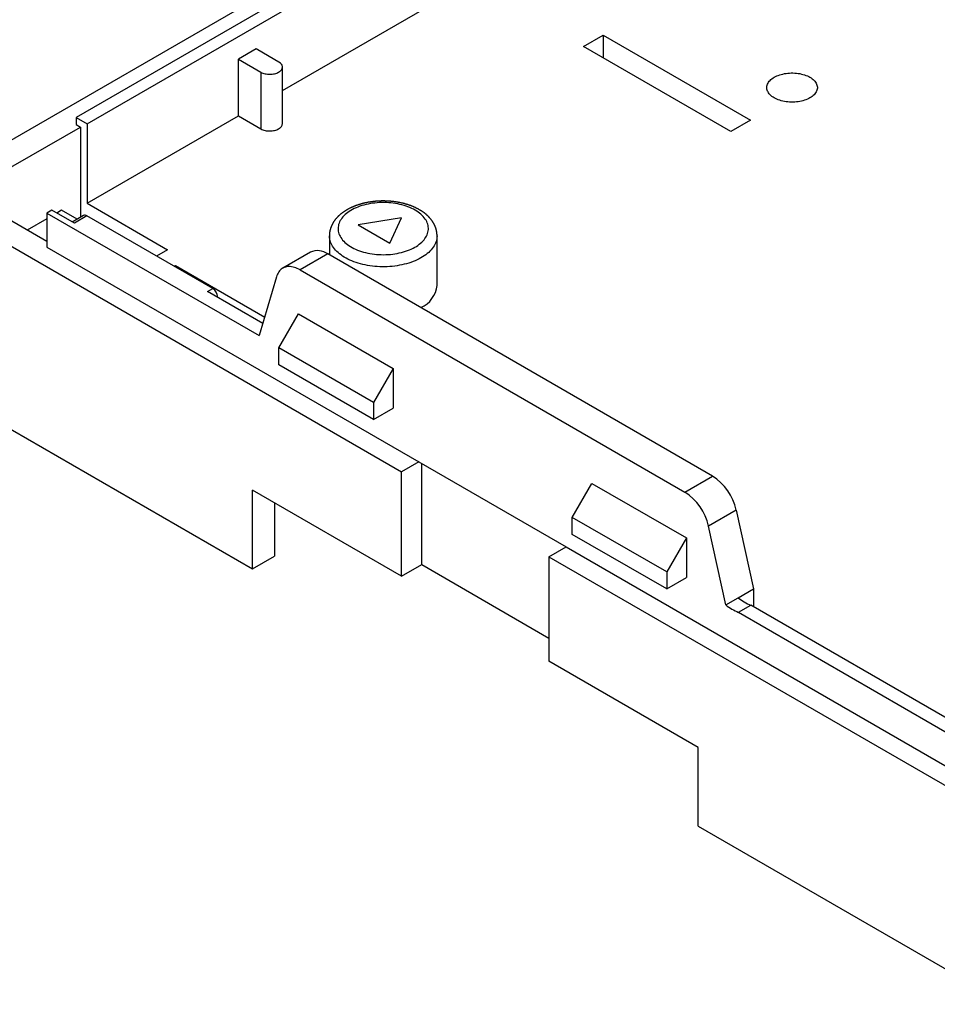
# Model space of a CAD drawing. Units: millimetres. Extents: x 0 to 841, y 0 to 594.
# Drawn here: x 281 to 334, y 112 to 169 of the extents above; entities that cross this region are included whole.
import ezdxf

# ---------------------------------------------------------------- set-up
doc = ezdxf.new("R2010")
doc.units = ezdxf.units.MM
doc.layers.add('SLD-0', color=179, linetype='Continuous')

msp = doc.modelspace()

# ---------------------------------------------------------------- linework, layer by layer
at = {"layer": 'SLD-0'}
for p, q in [((348.159, 200.932), (276.741, 159.704)), ((348.972, 200.545), (284.363, 163.247)), ((285, 162.88), (349.608, 200.177)), ((296.25, 164.802), (333.628, 186.379)), ((313.599, 167.33), (314.73, 167.984)), ((314.73, 167.984), (323.215, 163.085)), ((314.73, 167.984), (314.73, 166.677)), ((322.084, 162.432), (313.599, 167.33)), ((294.737, 167.194), (293.711, 166.602)), ((296.143, 166.382), (294.737, 167.194)), ((293.711, 163.336), (293.711, 166.602)), ((293.711, 166.602), (295.012, 165.851)), ((296.177, 166.347), (296.143, 166.382)), ((296.204, 166.309), (296.177, 166.347)), ((296.225, 166.271), (296.204, 166.309)), ((296.24, 166.231), (296.225, 166.271)), ((296.248, 166.191), (296.24, 166.231)), ((296.25, 166.15), (296.248, 166.191)), ((296.25, 162.896), (296.25, 166.162)), ((295.012, 165.851), (295.066, 165.825)), ((295.012, 165.851), (295.012, 162.585)), ((295.066, 165.825), (295.123, 165.802)), ((295.123, 165.802), (295.185, 165.782)), ((295.185, 165.782), (295.249, 165.766)), ((295.249, 165.766), (295.316, 165.753)), ((295.316, 165.753), (295.384, 165.744)), ((295.384, 165.744), (295.454, 165.739)), ((295.454, 165.739), (295.524, 165.737)), ((295.524, 165.737), (295.594, 165.74)), ((295.594, 165.74), (295.664, 165.746)), ((295.664, 165.746), (295.732, 165.756)), ((295.732, 165.756), (295.798, 165.77)), ((295.798, 165.77), (295.861, 165.787)), ((295.861, 165.787), (295.922, 165.808)), ((295.922, 165.808), (295.978, 165.832)), ((295.978, 165.832), (296.031, 165.859)), ((296.031, 165.859), (296.078, 165.889)), ((296.078, 165.889), (296.121, 165.922)), ((296.121, 165.922), (296.158, 165.956)), ((296.158, 165.956), (296.189, 165.993)), ((296.189, 165.993), (296.214, 166.03)), ((296.214, 166.03), (296.232, 166.07)), ((296.232, 166.07), (296.244, 166.11)), ((296.244, 166.11), (296.25, 166.15)), ((324.577, 165.565), (324.649, 165.604)), ((324.649, 165.604), (324.726, 165.64)), ((324.726, 165.64), (324.807, 165.673)), ((324.807, 165.673), (324.892, 165.703)), ((324.892, 165.703), (324.981, 165.73)), ((324.981, 165.73), (325.072, 165.752)), ((325.072, 165.752), (325.165, 165.772)), ((325.165, 165.772), (325.261, 165.787)), ((325.261, 165.787), (325.358, 165.799)), ((325.358, 165.799), (325.457, 165.807)), ((325.457, 165.807), (325.556, 165.81)), ((325.556, 165.81), (325.655, 165.81)), ((325.655, 165.81), (325.754, 165.807)), ((325.754, 165.807), (325.853, 165.799)), ((325.853, 165.799), (325.95, 165.787)), ((325.95, 165.787), (326.046, 165.772)), ((326.046, 165.772), (326.139, 165.752)), ((326.139, 165.752), (326.23, 165.73)), ((326.23, 165.73), (326.319, 165.703)), ((326.319, 165.703), (326.403, 165.673)), ((326.403, 165.673), (326.485, 165.64)), ((326.485, 165.64), (326.562, 165.604)), ((326.562, 165.604), (326.634, 165.565)), ((324.151, 165), (324.158, 165.057)), ((324.158, 165.057), (324.172, 165.114)), ((324.172, 165.114), (324.192, 165.17)), ((324.192, 165.17), (324.219, 165.225)), ((324.219, 165.225), (324.252, 165.279)), ((324.252, 165.279), (324.291, 165.332)), ((324.291, 165.332), (324.337, 165.383)), ((324.337, 165.383), (324.389, 165.432)), ((324.389, 165.432), (324.446, 165.479)), ((324.446, 165.479), (324.509, 165.523)), ((324.509, 165.523), (324.577, 165.565)), ((326.634, 165.565), (326.702, 165.523)), ((326.702, 165.523), (326.765, 165.479)), ((326.765, 165.479), (326.822, 165.432)), ((326.822, 165.432), (326.874, 165.383)), ((326.874, 165.383), (326.919, 165.332)), ((326.919, 165.332), (326.959, 165.279)), ((326.959, 165.279), (326.992, 165.225)), ((326.992, 165.225), (327.019, 165.17)), ((327.019, 165.17), (327.039, 165.114)), ((327.039, 165.114), (327.053, 165.057)), ((327.053, 165.057), (327.06, 165)), ((324.151, 164.942), (324.151, 165)), ((324.158, 164.885), (324.151, 164.942)), ((324.172, 164.828), (324.158, 164.885)), ((324.192, 164.772), (324.172, 164.828)), ((324.219, 164.717), (324.192, 164.772)), ((324.252, 164.663), (324.219, 164.717)), ((324.291, 164.61), (324.252, 164.663)), ((324.337, 164.559), (324.291, 164.61)), ((324.389, 164.51), (324.337, 164.559)), ((324.446, 164.463), (324.389, 164.51)), ((324.509, 164.419), (324.446, 164.463)), ((326.765, 164.463), (326.702, 164.419)), ((326.822, 164.51), (326.765, 164.463)), ((326.874, 164.559), (326.822, 164.51)), ((326.919, 164.61), (326.874, 164.559)), ((326.959, 164.663), (326.919, 164.61)), ((326.992, 164.717), (326.959, 164.663)), ((327.019, 164.772), (326.992, 164.717)), ((327.039, 164.828), (327.019, 164.772)), ((327.053, 164.885), (327.039, 164.828)), ((327.06, 164.942), (327.053, 164.885)), ((327.06, 165), (327.06, 164.942)), ((324.577, 164.377), (324.509, 164.419)), ((324.649, 164.338), (324.577, 164.377)), ((324.726, 164.302), (324.649, 164.338)), ((324.807, 164.269), (324.726, 164.302)), ((324.892, 164.239), (324.807, 164.269)), ((324.981, 164.212), (324.892, 164.239)), ((325.072, 164.19), (324.981, 164.212)), ((325.165, 164.17), (325.072, 164.19)), ((325.261, 164.155), (325.165, 164.17)), ((325.358, 164.143), (325.261, 164.155)), ((325.457, 164.135), (325.358, 164.143)), ((325.556, 164.132), (325.457, 164.135)), ((325.655, 164.132), (325.556, 164.132)), ((325.754, 164.135), (325.655, 164.132)), ((325.853, 164.143), (325.754, 164.135)), ((325.95, 164.155), (325.853, 164.143)), ((326.046, 164.17), (325.95, 164.155)), ((326.139, 164.19), (326.046, 164.17)), ((326.23, 164.212), (326.139, 164.19)), ((326.319, 164.239), (326.23, 164.212)), ((326.403, 164.269), (326.319, 164.239)), ((326.485, 164.302), (326.403, 164.269)), ((326.562, 164.338), (326.485, 164.302)), ((326.634, 164.377), (326.562, 164.338)), ((326.702, 164.419), (326.634, 164.377)), ((285, 158.307), (293.711, 163.336)), ((293.711, 163.336), (295.012, 162.585)), ((284.363, 163.247), (284.363, 162.839)), ((284.363, 163.247), (285, 162.88)), ((284.363, 162.839), (284.611, 162.696)), ((285, 162.88), (285, 158.307)), ((296.189, 162.726), (296.214, 162.764)), ((296.214, 162.764), (296.232, 162.803)), ((296.232, 162.803), (296.244, 162.843)), ((296.244, 162.843), (296.25, 162.884)), ((296.25, 162.884), (296.25, 162.896)), ((323.215, 163.085), (322.084, 162.432)), ((277.943, 158.847), (284.611, 162.696)), ((284.611, 162.696), (284.611, 157.492)), ((295.012, 162.585), (295.066, 162.559)), ((295.066, 162.559), (295.123, 162.536)), ((295.123, 162.536), (295.185, 162.516)), ((295.185, 162.516), (295.249, 162.5)), ((295.249, 162.5), (295.316, 162.487)), ((295.316, 162.487), (295.384, 162.478)), ((295.384, 162.478), (295.454, 162.472)), ((295.454, 162.472), (295.524, 162.471)), ((295.524, 162.471), (295.594, 162.473)), ((295.594, 162.473), (295.664, 162.48)), ((295.664, 162.48), (295.732, 162.49)), ((295.732, 162.49), (295.798, 162.504)), ((295.798, 162.504), (295.861, 162.521)), ((295.861, 162.521), (295.922, 162.542)), ((295.922, 162.542), (295.978, 162.566)), ((295.978, 162.566), (296.031, 162.593)), ((296.031, 162.593), (296.078, 162.623)), ((296.078, 162.623), (296.121, 162.655)), ((296.121, 162.655), (296.158, 162.69)), ((296.158, 162.69), (296.189, 162.726)), ((282.681, 156.112), (277.943, 158.847)), ((285, 158.307), (289.631, 155.633)), ((300.628, 158.222), (300.604, 158.214)), ((300.653, 158.23), (300.628, 158.222)), ((300.677, 158.238), (300.653, 158.23)), ((300.702, 158.245), (300.677, 158.238)), ((300.726, 158.253), (300.702, 158.245)), ((300.751, 158.26), (300.726, 158.253)), ((300.776, 158.267), (300.751, 158.26)), ((300.801, 158.274), (300.776, 158.267)), ((300.826, 158.281), (300.801, 158.274)), ((300.851, 158.288), (300.826, 158.281)), ((300.876, 158.294), (300.851, 158.288)), ((300.902, 158.301), (300.876, 158.294)), ((300.927, 158.307), (300.902, 158.301)), ((300.952, 158.313), (300.927, 158.307)), ((301.068, 158.235), (300.946, 158.204)), ((300.978, 158.319), (300.952, 158.313)), ((301.004, 158.325), (300.978, 158.319)), ((301.029, 158.33), (301.004, 158.325)), ((301.055, 158.336), (301.029, 158.33)), ((301.081, 158.341), (301.055, 158.336)), ((301.192, 158.262), (301.068, 158.235)), ((301.107, 158.347), (301.081, 158.341)), ((301.133, 158.352), (301.107, 158.347)), ((301.159, 158.357), (301.133, 158.352)), ((301.186, 158.362), (301.159, 158.357)), ((301.212, 158.366), (301.186, 158.362)), ((301.318, 158.286), (301.192, 158.262)), ((301.238, 158.371), (301.212, 158.366)), ((301.264, 158.375), (301.238, 158.371)), ((301.291, 158.38), (301.264, 158.375)), ((301.317, 158.384), (301.291, 158.38)), ((301.344, 158.388), (301.317, 158.384)), ((301.447, 158.305), (301.318, 158.286)), ((301.371, 158.391), (301.344, 158.388)), ((301.397, 158.395), (301.371, 158.391)), ((301.424, 158.399), (301.397, 158.395)), ((301.451, 158.402), (301.424, 158.399)), ((301.577, 158.322), (301.447, 158.305)), ((301.478, 158.405), (301.451, 158.402)), ((301.504, 158.408), (301.478, 158.405)), ((301.531, 158.411), (301.504, 158.408)), ((301.558, 158.414), (301.531, 158.411)), ((301.585, 158.417), (301.558, 158.414)), ((301.708, 158.334), (301.577, 158.322)), ((301.612, 158.419), (301.585, 158.417)), ((301.639, 158.422), (301.612, 158.419)), ((301.666, 158.424), (301.639, 158.422)), ((301.694, 158.426), (301.666, 158.424)), ((301.721, 158.428), (301.694, 158.426)), ((301.84, 158.342), (301.708, 158.334)), ((301.748, 158.429), (301.721, 158.428)), ((301.775, 158.431), (301.748, 158.429)), ((301.802, 158.433), (301.775, 158.431)), ((301.83, 158.434), (301.802, 158.433)), ((301.857, 158.435), (301.83, 158.434)), ((301.972, 158.346), (301.84, 158.342)), ((301.884, 158.436), (301.857, 158.435)), ((301.911, 158.437), (301.884, 158.436)), ((301.939, 158.438), (301.911, 158.437)), ((301.966, 158.438), (301.939, 158.438)), ((301.993, 158.439), (301.966, 158.438)), ((302.105, 158.347), (301.972, 158.346)), ((302.021, 158.439), (301.993, 158.439)), ((302.048, 158.439), (302.021, 158.439)), ((302.075, 158.439), (302.048, 158.439)), ((302.103, 158.439), (302.075, 158.439)), ((302.13, 158.438), (302.103, 158.439)), ((302.238, 158.343), (302.105, 158.347)), ((302.157, 158.438), (302.13, 158.438)), ((302.184, 158.437), (302.157, 158.438)), ((302.212, 158.436), (302.184, 158.437)), ((302.239, 158.436), (302.212, 158.436)), ((302.37, 158.336), (302.238, 158.343)), ((302.266, 158.434), (302.239, 158.436)), ((302.294, 158.433), (302.266, 158.434)), ((302.321, 158.432), (302.294, 158.433)), ((302.348, 158.43), (302.321, 158.432)), ((302.375, 158.429), (302.348, 158.43)), ((302.501, 158.325), (302.37, 158.336)), ((302.402, 158.427), (302.375, 158.429)), ((302.429, 158.425), (302.402, 158.427)), ((302.457, 158.423), (302.429, 158.425)), ((302.484, 158.42), (302.457, 158.423)), ((302.511, 158.418), (302.484, 158.42)), ((302.632, 158.31), (302.501, 158.325)), ((302.538, 158.416), (302.511, 158.418)), ((302.565, 158.413), (302.538, 158.416)), ((302.592, 158.41), (302.565, 158.413)), ((302.618, 158.407), (302.592, 158.41)), ((302.645, 158.404), (302.618, 158.407)), ((302.76, 158.291), (302.632, 158.31)), ((302.672, 158.4), (302.645, 158.404)), ((302.699, 158.397), (302.672, 158.4)), ((302.725, 158.393), (302.699, 158.397)), ((302.752, 158.39), (302.725, 158.393)), ((302.779, 158.386), (302.752, 158.39)), ((302.887, 158.268), (302.76, 158.291)), ((302.805, 158.382), (302.779, 158.386)), ((302.832, 158.378), (302.805, 158.382)), ((302.858, 158.373), (302.832, 158.378)), ((302.885, 158.369), (302.858, 158.373)), ((302.911, 158.364), (302.885, 158.369)), ((303.012, 158.242), (302.887, 158.268)), ((302.937, 158.359), (302.911, 158.364)), ((302.963, 158.355), (302.937, 158.359)), ((302.989, 158.35), (302.963, 158.355)), ((303.015, 158.344), (302.989, 158.35)), ((303.134, 158.212), (303.012, 158.242)), ((303.041, 158.339), (303.015, 158.344)), ((303.067, 158.334), (303.041, 158.339)), ((303.093, 158.328), (303.067, 158.334)), ((303.119, 158.322), (303.093, 158.328)), ((303.144, 158.316), (303.119, 158.322)), ((303.17, 158.31), (303.144, 158.316)), ((303.195, 158.304), (303.17, 158.31)), ((303.221, 158.298), (303.195, 158.304)), ((303.246, 158.291), (303.221, 158.298)), ((303.271, 158.285), (303.246, 158.291)), ((303.296, 158.278), (303.271, 158.285)), ((303.321, 158.271), (303.296, 158.278)), ((303.346, 158.264), (303.321, 158.271)), ((303.371, 158.257), (303.346, 158.264)), ((303.396, 158.249), (303.371, 158.257)), ((303.42, 158.242), (303.396, 158.249)), ((303.445, 158.234), (303.42, 158.242)), ((303.469, 158.227), (303.445, 158.234)), ((303.493, 158.219), (303.469, 158.227)), ((276.741, 158.071), (303.116, 142.845)), ((282.963, 157.908), (282.681, 157.745)), ((282.681, 157.745), (282.681, 155.785)), ((282.681, 157.745), (294.913, 150.683)), ((284.264, 157.157), (282.963, 157.908)), ((283.522, 157.903), (283.247, 157.744)), ((284.422, 157.383), (283.522, 157.903)), ((299.582, 157.664), (299.565, 157.649)), ((299.599, 157.678), (299.582, 157.664)), ((299.617, 157.692), (299.599, 157.678)), ((299.634, 157.706), (299.617, 157.692)), ((299.652, 157.72), (299.634, 157.706)), ((299.669, 157.734), (299.652, 157.72)), ((299.687, 157.748), (299.669, 157.734)), ((299.705, 157.761), (299.687, 157.748)), ((299.724, 157.775), (299.705, 157.761)), ((299.742, 157.788), (299.724, 157.775)), ((299.761, 157.801), (299.742, 157.788)), ((299.779, 157.814), (299.761, 157.801)), ((299.798, 157.827), (299.779, 157.814)), ((299.864, 157.654), (299.795, 157.588)), ((299.817, 157.84), (299.798, 157.827)), ((299.837, 157.853), (299.817, 157.84)), ((299.856, 157.865), (299.837, 157.853)), ((299.876, 157.878), (299.856, 157.865)), ((299.938, 157.718), (299.864, 157.654)), ((299.896, 157.89), (299.876, 157.878)), ((299.915, 157.902), (299.896, 157.89)), ((299.936, 157.914), (299.915, 157.902)), ((299.956, 157.926), (299.936, 157.914)), ((300.018, 157.779), (299.938, 157.718)), ((299.976, 157.938), (299.956, 157.926)), ((299.997, 157.949), (299.976, 157.938)), ((300.017, 157.961), (299.997, 157.949)), ((300.038, 157.972), (300.017, 157.961)), ((300.103, 157.838), (300.018, 157.779)), ((300.059, 157.984), (300.038, 157.972)), ((300.08, 157.995), (300.059, 157.984)), ((300.102, 158.006), (300.08, 157.995)), ((300.123, 158.017), (300.102, 158.006)), ((300.193, 157.894), (300.103, 157.838)), ((300.145, 158.027), (300.123, 158.017)), ((300.166, 158.038), (300.145, 158.027)), ((300.188, 158.048), (300.166, 158.038)), ((300.21, 158.059), (300.188, 158.048)), ((300.289, 157.947), (300.193, 157.894)), ((300.232, 158.069), (300.21, 158.059)), ((300.255, 158.079), (300.232, 158.069)), ((300.277, 158.089), (300.255, 158.079)), ((300.3, 158.099), (300.277, 158.089)), ((300.388, 157.998), (300.289, 157.947)), ((300.322, 158.109), (300.3, 158.099)), ((300.345, 158.118), (300.322, 158.109)), ((300.368, 158.128), (300.345, 158.118)), ((300.391, 158.137), (300.368, 158.128)), ((300.492, 158.046), (300.388, 157.998)), ((300.414, 158.146), (300.391, 158.137)), ((300.438, 158.155), (300.414, 158.146)), ((300.461, 158.164), (300.438, 158.155)), ((300.485, 158.173), (300.461, 158.164)), ((300.508, 158.181), (300.485, 158.173)), ((300.6, 158.09), (300.492, 158.046)), ((300.532, 158.19), (300.508, 158.181)), ((300.556, 158.198), (300.532, 158.19)), ((300.58, 158.206), (300.556, 158.198)), ((300.604, 158.214), (300.58, 158.206)), ((300.712, 158.131), (300.6, 158.09)), ((300.828, 158.169), (300.712, 158.131)), ((300.946, 158.204), (300.828, 158.169)), ((303.253, 158.178), (303.134, 158.212)), ((303.37, 158.141), (303.253, 158.178)), ((303.482, 158.101), (303.37, 158.141)), ((303.592, 158.057), (303.482, 158.101)), ((303.518, 158.211), (303.493, 158.219)), ((303.542, 158.203), (303.518, 158.211)), ((303.566, 158.194), (303.542, 158.203)), ((303.589, 158.186), (303.566, 158.194)), ((303.613, 158.177), (303.589, 158.186)), ((303.697, 158.01), (303.592, 158.057)), ((303.637, 158.169), (303.613, 158.177)), ((303.66, 158.16), (303.637, 158.169)), ((303.684, 158.151), (303.66, 158.16)), ((303.707, 158.142), (303.684, 158.151)), ((303.797, 157.96), (303.697, 158.01)), ((303.73, 158.133), (303.707, 158.142)), ((303.753, 158.123), (303.73, 158.133)), ((303.776, 158.114), (303.753, 158.123)), ((303.799, 158.104), (303.776, 158.114)), ((303.894, 157.908), (303.797, 157.96)), ((303.821, 158.094), (303.799, 158.104)), ((303.844, 158.085), (303.821, 158.094)), ((303.866, 158.074), (303.844, 158.085)), ((303.888, 158.064), (303.866, 158.074)), ((303.91, 158.054), (303.888, 158.064)), ((303.985, 157.852), (303.894, 157.908)), ((303.932, 158.044), (303.91, 158.054)), ((303.954, 158.033), (303.932, 158.044)), ((303.976, 158.022), (303.954, 158.033)), ((303.997, 158.012), (303.976, 158.022)), ((304.072, 157.794), (303.985, 157.852)), ((304.019, 158.001), (303.997, 158.012)), ((304.04, 157.99), (304.019, 158.001)), ((304.061, 157.978), (304.04, 157.99)), ((304.082, 157.967), (304.061, 157.978)), ((304.153, 157.733), (304.072, 157.794)), ((304.103, 157.956), (304.082, 157.967)), ((304.144, 157.932), (304.103, 157.956)), ((304.172, 157.916), (304.144, 157.932)), ((304.229, 157.67), (304.153, 157.733)), ((304.186, 157.907), (304.172, 157.916)), ((304.199, 157.899), (304.186, 157.907)), ((304.213, 157.891), (304.199, 157.899)), ((304.227, 157.882), (304.213, 157.891)), ((304.241, 157.874), (304.227, 157.882)), ((304.299, 157.605), (304.229, 157.67)), ((304.254, 157.865), (304.241, 157.874)), ((304.268, 157.857), (304.254, 157.865)), ((304.281, 157.848), (304.268, 157.857)), ((304.294, 157.839), (304.281, 157.848)), ((304.308, 157.83), (304.294, 157.839)), ((304.321, 157.821), (304.308, 157.83)), ((304.334, 157.812), (304.321, 157.821)), ((304.347, 157.803), (304.334, 157.812)), ((304.36, 157.794), (304.347, 157.803)), ((304.372, 157.785), (304.36, 157.794)), ((304.385, 157.776), (304.372, 157.785)), ((304.398, 157.767), (304.385, 157.776)), ((304.41, 157.757), (304.398, 157.767)), ((304.423, 157.748), (304.41, 157.757)), ((304.435, 157.738), (304.423, 157.748)), ((304.448, 157.729), (304.435, 157.738)), ((304.46, 157.719), (304.448, 157.729)), ((304.472, 157.71), (304.46, 157.719)), ((304.484, 157.7), (304.472, 157.71)), ((304.496, 157.69), (304.484, 157.7)), ((304.508, 157.681), (304.496, 157.69)), ((304.52, 157.671), (304.508, 157.681)), ((304.532, 157.661), (304.52, 157.671)), ((304.543, 157.651), (304.532, 157.661)), ((282.681, 157.417), (281.55, 156.764)), ((284.793, 157.597), (284.147, 157.225)), ((284.993, 157.577), (284.264, 157.157)), ((292.241, 153.393), (284.993, 157.577)), ((299.115, 157.087), (299.106, 157.069)), ((299.124, 157.106), (299.115, 157.087)), ((299.134, 157.124), (299.124, 157.106)), ((299.144, 157.142), (299.134, 157.124)), ((299.154, 157.16), (299.144, 157.142)), ((299.165, 157.178), (299.154, 157.16)), ((299.176, 157.196), (299.165, 157.178)), ((299.187, 157.214), (299.176, 157.196)), ((299.198, 157.232), (299.187, 157.214)), ((299.209, 157.249), (299.198, 157.232)), ((299.221, 157.267), (299.209, 157.249)), ((299.233, 157.284), (299.221, 157.267)), ((299.245, 157.301), (299.233, 157.284)), ((299.257, 157.318), (299.245, 157.301)), ((299.27, 157.335), (299.257, 157.318)), ((299.283, 157.352), (299.27, 157.335)), ((299.296, 157.369), (299.283, 157.352)), ((299.309, 157.385), (299.296, 157.369)), ((299.322, 157.402), (299.309, 157.385)), ((299.336, 157.418), (299.322, 157.402)), ((299.35, 157.434), (299.336, 157.418)), ((299.364, 157.451), (299.35, 157.434)), ((299.378, 157.467), (299.364, 157.451)), ((299.393, 157.482), (299.378, 157.467)), ((299.408, 157.498), (299.393, 157.482)), ((299.422, 157.514), (299.408, 157.498)), ((299.438, 157.529), (299.422, 157.514)), ((299.453, 157.545), (299.438, 157.529)), ((299.468, 157.56), (299.453, 157.545)), ((299.484, 157.575), (299.468, 157.56)), ((299.5, 157.59), (299.484, 157.575)), ((299.513, 157.16), (299.488, 157.085)), ((299.516, 157.605), (299.5, 157.59)), ((299.544, 157.235), (299.513, 157.16)), ((299.532, 157.62), (299.516, 157.605)), ((299.549, 157.635), (299.532, 157.62)), ((299.581, 157.308), (299.544, 157.235)), ((299.565, 157.649), (299.549, 157.635)), ((299.626, 157.381), (299.581, 157.308)), ((299.676, 157.451), (299.626, 157.381)), ((299.733, 157.521), (299.676, 157.451)), ((299.795, 157.588), (299.733, 157.521)), ((303.116, 157.459), (300.606, 157.07)), ((302.443, 156.01), (303.116, 157.459)), ((304.363, 157.538), (304.299, 157.605)), ((304.421, 157.469), (304.363, 157.538)), ((304.473, 157.398), (304.421, 157.469)), ((304.519, 157.326), (304.473, 157.398)), ((304.558, 157.253), (304.519, 157.326)), ((304.555, 157.641), (304.543, 157.651)), ((304.566, 157.631), (304.555, 157.641)), ((304.591, 157.179), (304.558, 157.253)), ((304.578, 157.62), (304.566, 157.631)), ((304.589, 157.61), (304.578, 157.62)), ((304.6, 157.6), (304.589, 157.61)), ((304.617, 157.104), (304.591, 157.179)), ((304.611, 157.59), (304.6, 157.6)), ((304.622, 157.579), (304.611, 157.59)), ((304.636, 157.028), (304.617, 157.104)), ((304.633, 157.569), (304.622, 157.579)), ((304.644, 157.558), (304.633, 157.569)), ((304.655, 157.548), (304.644, 157.558)), ((304.665, 157.537), (304.655, 157.548)), ((304.676, 157.526), (304.665, 157.537)), ((304.686, 157.516), (304.676, 157.526)), ((304.697, 157.505), (304.686, 157.516)), ((304.707, 157.494), (304.697, 157.505)), ((304.717, 157.483), (304.707, 157.494)), ((304.727, 157.472), (304.717, 157.483)), ((304.737, 157.461), (304.727, 157.472)), ((304.747, 157.45), (304.737, 157.461)), ((304.757, 157.439), (304.747, 157.45)), ((304.766, 157.428), (304.757, 157.439)), ((304.776, 157.416), (304.766, 157.428)), ((304.785, 157.405), (304.776, 157.416)), ((304.795, 157.394), (304.785, 157.405)), ((304.804, 157.382), (304.795, 157.394)), ((304.813, 157.371), (304.804, 157.382)), ((304.822, 157.359), (304.813, 157.371)), ((304.831, 157.348), (304.822, 157.359)), ((304.84, 157.336), (304.831, 157.348)), ((304.844, 157.33), (304.84, 157.336)), ((304.849, 157.324), (304.844, 157.33)), ((304.853, 157.318), (304.849, 157.324)), ((304.857, 157.312), (304.853, 157.318)), ((304.862, 157.307), (304.857, 157.312)), ((304.866, 157.301), (304.862, 157.307)), ((304.87, 157.295), (304.866, 157.301)), ((304.874, 157.289), (304.87, 157.295)), ((304.878, 157.283), (304.874, 157.289)), ((304.883, 157.277), (304.878, 157.283)), ((304.887, 157.271), (304.883, 157.277)), ((304.891, 157.265), (304.887, 157.271)), ((304.895, 157.259), (304.891, 157.265)), ((304.899, 157.253), (304.895, 157.259)), ((304.903, 157.247), (304.899, 157.253)), ((304.907, 157.241), (304.903, 157.247)), ((304.911, 157.235), (304.907, 157.241)), ((304.915, 157.229), (304.911, 157.235)), ((304.919, 157.222), (304.915, 157.229)), ((304.922, 157.216), (304.919, 157.222)), ((304.926, 157.21), (304.922, 157.216)), ((304.93, 157.204), (304.926, 157.21)), ((304.934, 157.198), (304.93, 157.204)), ((304.938, 157.192), (304.934, 157.198)), ((304.941, 157.186), (304.938, 157.192)), ((304.945, 157.179), (304.941, 157.186)), ((304.949, 157.173), (304.945, 157.179)), ((304.952, 157.167), (304.949, 157.173)), ((304.956, 157.161), (304.952, 157.167)), ((304.959, 157.155), (304.956, 157.161)), ((304.963, 157.148), (304.959, 157.155)), ((304.967, 157.142), (304.963, 157.148)), ((304.97, 157.136), (304.967, 157.142)), ((304.973, 157.129), (304.97, 157.136)), ((304.977, 157.123), (304.973, 157.129)), ((304.98, 157.117), (304.977, 157.123)), ((304.984, 157.111), (304.98, 157.117)), ((304.987, 157.104), (304.984, 157.111)), ((304.99, 157.098), (304.987, 157.104)), ((304.994, 157.091), (304.99, 157.098)), ((304.997, 157.085), (304.994, 157.091)), ((305, 157.079), (304.997, 157.085)), ((298.958, 156.519), (298.957, 156.499)), ((298.959, 156.54), (298.958, 156.519)), ((298.961, 156.56), (298.959, 156.54)), ((298.963, 156.58), (298.961, 156.56)), ((298.965, 156.601), (298.963, 156.58)), ((298.968, 156.621), (298.965, 156.601)), ((298.97, 156.641), (298.968, 156.621)), ((298.974, 156.661), (298.97, 156.641)), ((298.977, 156.681), (298.974, 156.661)), ((298.981, 156.701), (298.977, 156.681)), ((298.985, 156.721), (298.981, 156.701)), ((298.989, 156.741), (298.985, 156.721)), ((298.994, 156.761), (298.989, 156.741)), ((298.999, 156.781), (298.994, 156.761)), ((299.004, 156.8), (298.999, 156.781)), ((299.009, 156.82), (299.004, 156.8)), ((299.015, 156.84), (299.009, 156.82)), ((299.021, 156.859), (299.015, 156.84)), ((299.027, 156.879), (299.021, 156.859)), ((299.034, 156.898), (299.027, 156.879)), ((299.041, 156.918), (299.034, 156.898)), ((299.048, 156.937), (299.041, 156.918)), ((299.056, 156.956), (299.048, 156.937)), ((299.063, 156.975), (299.056, 156.956)), ((299.071, 156.994), (299.063, 156.975)), ((299.079, 157.013), (299.071, 156.994)), ((299.088, 157.032), (299.079, 157.013)), ((299.097, 157.05), (299.088, 157.032)), ((299.106, 157.069), (299.097, 157.05)), ((299.46, 156.932), (299.455, 156.856)), ((299.455, 156.856), (299.458, 156.779)), ((299.458, 156.779), (299.467, 156.703)), ((299.471, 157.009), (299.46, 156.932)), ((299.467, 156.703), (299.483, 156.627)), ((299.488, 157.085), (299.471, 157.009)), ((299.483, 156.627), (299.506, 156.551)), ((299.506, 156.551), (299.535, 156.476)), ((300.606, 157.07), (302.443, 156.01)), ((304.583, 156.495), (304.611, 156.57)), ((304.611, 156.57), (304.632, 156.646)), ((304.632, 156.646), (304.646, 156.722)), ((304.649, 156.952), (304.636, 157.028)), ((304.646, 156.722), (304.654, 156.798)), ((304.655, 156.875), (304.649, 156.952)), ((304.654, 156.798), (304.655, 156.875)), ((305.003, 157.072), (305, 157.079)), ((305.006, 157.066), (305.003, 157.072)), ((305.01, 157.059), (305.006, 157.066)), ((305.013, 157.053), (305.01, 157.059)), ((305.016, 157.047), (305.013, 157.053)), ((305.019, 157.04), (305.016, 157.047)), ((305.022, 157.034), (305.019, 157.04)), ((305.025, 157.027), (305.022, 157.034)), ((305.028, 157.021), (305.025, 157.027)), ((305.031, 157.014), (305.028, 157.021)), ((305.033, 157.008), (305.031, 157.014)), ((305.036, 157.001), (305.033, 157.008)), ((305.039, 156.995), (305.036, 157.001)), ((305.042, 156.988), (305.039, 156.995)), ((305.045, 156.981), (305.042, 156.988)), ((305.047, 156.975), (305.045, 156.981)), ((305.05, 156.968), (305.047, 156.975)), ((305.053, 156.962), (305.05, 156.968)), ((305.055, 156.955), (305.053, 156.962)), ((305.058, 156.949), (305.055, 156.955)), ((305.06, 156.942), (305.058, 156.949)), ((305.063, 156.935), (305.06, 156.942)), ((305.065, 156.929), (305.063, 156.935)), ((305.068, 156.922), (305.065, 156.929)), ((305.07, 156.915), (305.068, 156.922)), ((305.073, 156.909), (305.07, 156.915)), ((305.075, 156.902), (305.073, 156.909)), ((305.077, 156.895), (305.075, 156.902)), ((305.08, 156.889), (305.077, 156.895)), ((305.082, 156.882), (305.08, 156.889)), ((305.084, 156.875), (305.082, 156.882)), ((305.086, 156.868), (305.084, 156.875)), ((305.089, 156.862), (305.086, 156.868)), ((305.091, 156.855), (305.089, 156.862)), ((305.093, 156.848), (305.091, 156.855)), ((305.095, 156.841), (305.093, 156.848)), ((305.097, 156.835), (305.095, 156.841)), ((305.099, 156.828), (305.097, 156.835)), ((305.101, 156.821), (305.099, 156.828)), ((305.103, 156.814), (305.101, 156.821)), ((305.105, 156.807), (305.103, 156.814)), ((305.107, 156.801), (305.105, 156.807)), ((305.108, 156.794), (305.107, 156.801)), ((305.11, 156.787), (305.108, 156.794)), ((305.112, 156.78), (305.11, 156.787)), ((305.114, 156.773), (305.112, 156.78)), ((305.115, 156.766), (305.114, 156.773)), ((305.117, 156.76), (305.115, 156.766)), ((305.119, 156.753), (305.117, 156.76)), ((305.12, 156.746), (305.119, 156.753)), ((305.122, 156.739), (305.12, 156.746)), ((305.123, 156.732), (305.122, 156.739)), ((305.125, 156.725), (305.123, 156.732)), ((305.126, 156.718), (305.125, 156.725)), ((305.128, 156.711), (305.126, 156.718)), ((305.129, 156.704), (305.128, 156.711)), ((305.13, 156.698), (305.129, 156.704)), ((305.132, 156.691), (305.13, 156.698)), ((305.133, 156.684), (305.132, 156.691)), ((305.134, 156.677), (305.133, 156.684)), ((305.135, 156.67), (305.134, 156.677)), ((305.137, 156.663), (305.135, 156.67)), ((305.138, 156.656), (305.137, 156.663)), ((305.139, 156.649), (305.138, 156.656)), ((305.14, 156.642), (305.139, 156.649)), ((305.141, 156.635), (305.14, 156.642)), ((305.142, 156.628), (305.141, 156.635)), ((305.143, 156.621), (305.142, 156.628)), ((305.144, 156.614), (305.143, 156.621)), ((305.145, 156.607), (305.144, 156.614)), ((305.146, 156.6), (305.145, 156.607)), ((305.146, 156.593), (305.146, 156.6)), ((305.147, 156.586), (305.146, 156.593)), ((305.148, 156.579), (305.147, 156.586)), ((305.149, 156.572), (305.148, 156.579)), ((305.149, 156.565), (305.149, 156.572)), ((305.15, 156.558), (305.149, 156.565)), ((305.151, 156.551), (305.15, 156.558)), ((305.151, 156.544), (305.151, 156.551)), ((305.152, 156.537), (305.151, 156.544)), ((305.152, 156.53), (305.152, 156.537)), ((305.153, 156.523), (305.152, 156.53)), ((305.153, 156.516), (305.153, 156.523)), ((298.956, 156.479), (298.955, 156.438)), ((298.955, 156.438), (298.955, 155.339)), ((298.956, 156.407), (298.955, 156.438)), ((298.957, 156.499), (298.956, 156.479)), ((298.962, 156.324), (298.956, 156.407)), ((298.974, 156.241), (298.962, 156.324)), ((298.993, 156.158), (298.974, 156.241)), ((299.019, 156.076), (298.993, 156.158)), ((299.052, 155.995), (299.019, 156.076)), ((299.091, 155.915), (299.052, 155.995)), ((299.535, 156.476), (299.571, 156.403)), ((299.571, 156.403), (299.614, 156.33)), ((299.614, 156.33), (299.663, 156.259)), ((299.663, 156.259), (299.718, 156.189)), ((299.718, 156.189), (299.779, 156.121)), ((299.779, 156.121), (299.846, 156.055)), ((299.846, 156.055), (299.919, 155.991)), ((299.919, 155.991), (299.998, 155.929)), ((304.133, 155.944), (304.21, 156.006)), ((304.21, 156.006), (304.282, 156.071)), ((304.282, 156.071), (304.347, 156.138)), ((304.347, 156.138), (304.407, 156.206)), ((304.407, 156.206), (304.461, 156.276)), ((304.461, 156.276), (304.508, 156.348)), ((304.508, 156.348), (304.549, 156.421)), ((304.549, 156.421), (304.583, 156.495)), ((305.067, 156.015), (305.03, 155.935)), ((305.098, 156.096), (305.067, 156.015)), ((305.123, 156.179), (305.098, 156.096)), ((305.14, 156.261), (305.123, 156.179)), ((305.151, 156.344), (305.14, 156.261)), ((305.155, 156.428), (305.151, 156.344)), ((305.153, 156.509), (305.153, 156.516)), ((305.154, 156.502), (305.153, 156.509)), ((305.154, 156.495), (305.154, 156.502)), ((305.154, 156.488), (305.154, 156.495)), ((305.154, 156.481), (305.154, 156.488)), ((305.154, 156.467), (305.154, 156.481)), ((305.155, 156.453), (305.154, 156.467)), ((305.155, 156.439), (305.155, 156.453)), ((305.155, 156.439), (305.155, 156.428)), ((305.155, 153.58), (305.155, 156.438)), ((282.681, 155.785), (304.106, 143.416)), ((289.631, 155.633), (288.996, 155.266)), ((297.866, 155.489), (296.268, 154.567)), ((298.866, 155.39), (297.268, 154.468)), ((321.027, 142.597), (298.866, 155.39)), ((299.136, 155.836), (299.091, 155.915)), ((299.188, 155.758), (299.136, 155.836)), ((299.246, 155.682), (299.188, 155.758)), ((299.31, 155.607), (299.246, 155.682)), ((299.38, 155.534), (299.31, 155.607)), ((299.455, 155.463), (299.38, 155.534)), ((299.537, 155.395), (299.455, 155.463)), ((299.624, 155.328), (299.537, 155.395)), ((299.998, 155.929), (300.081, 155.869)), ((300.081, 155.869), (300.17, 155.812)), ((300.17, 155.812), (300.264, 155.758)), ((300.264, 155.758), (300.363, 155.707)), ((300.363, 155.707), (300.466, 155.658)), ((300.466, 155.658), (300.573, 155.613)), ((300.573, 155.613), (300.684, 155.571)), ((300.684, 155.571), (300.799, 155.532)), ((300.799, 155.532), (300.916, 155.497)), ((300.916, 155.497), (301.037, 155.465)), ((301.037, 155.465), (301.161, 155.437)), ((301.161, 155.437), (301.287, 155.412)), ((301.287, 155.412), (301.414, 155.392)), ((301.414, 155.392), (301.544, 155.375)), ((302.599, 155.378), (302.728, 155.396)), ((302.728, 155.396), (302.856, 155.418)), ((302.856, 155.418), (302.981, 155.444)), ((302.981, 155.444), (303.104, 155.473)), ((303.104, 155.473), (303.224, 155.505)), ((303.224, 155.505), (303.341, 155.542)), ((303.341, 155.542), (303.455, 155.581)), ((303.455, 155.581), (303.565, 155.624)), ((303.565, 155.624), (303.671, 155.67)), ((303.671, 155.67), (303.773, 155.719)), ((303.773, 155.719), (303.87, 155.771)), ((303.87, 155.771), (303.963, 155.826)), ((303.963, 155.826), (304.051, 155.884)), ((304.051, 155.884), (304.133, 155.944)), ((304.595, 155.411), (304.509, 155.344)), ((304.675, 155.481), (304.595, 155.411)), ((304.749, 155.552), (304.675, 155.481)), ((304.817, 155.626), (304.749, 155.552)), ((304.88, 155.701), (304.817, 155.626)), ((304.936, 155.777), (304.88, 155.701)), ((304.986, 155.855), (304.936, 155.777)), ((305.03, 155.935), (304.986, 155.855)), ((299.716, 155.264), (299.624, 155.328)), ((299.813, 155.202), (299.716, 155.264)), ((299.915, 155.143), (299.813, 155.202)), ((300.021, 155.087), (299.915, 155.143)), ((300.133, 155.034), (300.021, 155.087)), ((300.248, 154.984), (300.133, 155.034)), ((300.367, 154.937), (300.248, 154.984)), ((300.49, 154.893), (300.367, 154.937)), ((300.616, 154.853), (300.49, 154.893)), ((300.745, 154.816), (300.616, 154.853)), ((301.544, 155.375), (301.675, 155.361)), ((301.675, 155.361), (301.807, 155.352)), ((301.807, 155.352), (301.939, 155.347)), ((301.939, 155.347), (302.072, 155.345)), ((302.072, 155.345), (302.205, 155.348)), ((302.205, 155.348), (302.337, 155.354)), ((302.337, 155.354), (302.469, 155.364)), ((302.469, 155.364), (302.599, 155.378)), ((303.398, 154.825), (303.267, 154.791)), ((303.527, 154.863), (303.398, 154.825)), ((303.652, 154.904), (303.527, 154.863)), ((303.774, 154.949), (303.652, 154.904)), ((303.892, 154.996), (303.774, 154.949)), ((304.006, 155.047), (303.892, 154.996)), ((304.116, 155.101), (304.006, 155.047)), ((304.222, 155.158), (304.116, 155.101)), ((304.322, 155.217), (304.222, 155.158)), ((304.418, 155.28), (304.322, 155.217)), ((304.509, 155.344), (304.418, 155.28)), ((290.014, 154.679), (290.084, 154.719)), ((290.084, 154.719), (295.227, 151.75)), ((290.084, 154.719), (290.084, 154.638)), ((296, 154.289), (295.965, 154.222)), ((296.038, 154.351), (296, 154.289)), ((296.081, 154.408), (296.038, 154.351)), ((296.128, 154.46), (296.081, 154.408)), ((296.179, 154.506), (296.128, 154.46)), ((296.234, 154.546), (296.179, 154.506)), ((296.292, 154.58), (296.234, 154.546)), ((296.354, 154.608), (296.292, 154.58)), ((296.419, 154.631), (296.354, 154.608)), ((296.486, 154.647), (296.419, 154.631)), ((296.557, 154.657), (296.486, 154.647)), ((296.629, 154.66), (296.557, 154.657)), ((296.704, 154.658), (296.629, 154.66)), ((296.781, 154.649), (296.704, 154.658)), ((296.86, 154.634), (296.781, 154.649)), ((296.94, 154.613), (296.86, 154.634)), ((297.021, 154.585), (296.94, 154.613)), ((297.103, 154.552), (297.021, 154.585)), ((297.185, 154.513), (297.103, 154.552)), ((297.268, 154.468), (297.185, 154.513)), ((297.268, 154.468), (319.429, 141.675)), ((300.877, 154.783), (300.745, 154.816)), ((301.012, 154.753), (300.877, 154.783)), ((301.149, 154.727), (301.012, 154.753)), ((301.288, 154.704), (301.149, 154.727)), ((301.428, 154.685), (301.288, 154.704)), ((301.57, 154.67), (301.428, 154.685)), ((301.713, 154.659), (301.57, 154.67)), ((301.857, 154.652), (301.713, 154.659)), ((302.001, 154.649), (301.857, 154.652)), ((302.145, 154.649), (302.001, 154.649)), ((302.289, 154.653), (302.145, 154.649)), ((302.433, 154.662), (302.289, 154.653)), ((302.576, 154.674), (302.433, 154.662)), ((302.717, 154.69), (302.576, 154.674)), ((302.858, 154.709), (302.717, 154.69)), ((302.996, 154.733), (302.858, 154.709)), ((303.132, 154.76), (302.996, 154.733)), ((303.267, 154.791), (303.132, 154.76)), ((295.91, 154.074), (294.913, 150.683)), ((295.935, 154.15), (295.91, 154.074)), ((295.965, 154.222), (295.935, 154.15)), ((291.937, 153.218), (292.241, 153.393)), ((295.119, 151.381), (291.937, 153.218)), ((292.523, 152.903), (292.502, 152.891)), ((292.523, 152.903), (292.523, 152.879)), ((296.045, 149.973), (297.176, 151.932)), ((297.176, 151.932), (302.621, 148.789)), ((301.49, 146.83), (296.045, 149.973)), ((296.045, 148.993), (296.045, 149.973)), ((301.49, 145.85), (296.045, 148.993)), ((302.621, 148.789), (301.49, 146.83)), ((302.621, 148.789), (302.621, 146.503)), ((276.741, 147.521), (294.525, 137.255)), ((301.49, 146.83), (301.49, 145.85)), ((301.49, 145.85), (302.621, 146.503)), ((304.106, 143.416), (303.116, 142.845)), ((304.106, 143.416), (312.591, 138.518)), ((304.276, 137.497), (304.276, 143.318)), ((303.116, 136.827), (303.116, 142.845)), ((319.429, 141.675), (321.027, 142.597)), ((294.525, 137.255), (294.525, 141.787)), ((303.116, 136.827), (294.525, 141.787)), ((312.945, 140.217), (314.076, 142.176)), ((314.076, 142.176), (319.521, 139.033)), ((295.797, 141.052), (295.797, 137.99)), ((318.389, 137.073), (312.945, 140.217)), ((312.945, 139.237), (312.945, 140.217)), ((322.385, 140.635), (320.787, 139.712)), ((322.385, 140.635), (323.382, 136.094)), ((321.784, 135.171), (320.787, 139.712)), ((318.389, 136.094), (312.945, 139.237)), ((319.521, 139.033), (318.389, 137.073)), ((319.521, 139.033), (319.521, 136.747)), ((311.601, 137.947), (312.591, 138.518)), ((312.591, 138.518), (339.284, 123.108)), ((294.525, 137.255), (295.797, 137.99)), ((311.601, 137.947), (337.976, 122.721)), ((311.601, 137.947), (311.601, 131.929)), ((303.116, 136.827), (304.276, 137.497)), ((304.276, 137.497), (311.601, 133.268)), ((318.389, 137.073), (318.389, 136.094)), ((318.389, 136.094), (319.521, 136.747)), ((321.784, 135.171), (322.491, 135.579)), ((322.491, 135.579), (323.382, 136.094)), ((323.382, 136.094), (323.382, 135.065)), ((322.519, 134.747), (323.226, 135.155)), ((339.992, 125.476), (323.226, 135.155)), ((322.519, 134.747), (339.284, 125.068)), ((320.193, 126.969), (311.601, 131.929)), ((320.193, 122.437), (320.193, 126.969)), ((320.193, 122.437), (337.976, 112.171))]:
    msp.add_line(p, q, dxfattribs=at)
for centre, radius, start, end in [((284.875, 157.413), 0.202, 54.5328, 114.1568), ((298.281, 154.579), 1.001, 54.2077, 114.4819), ((291.909, 152.875), 0.615, 2.6055, 57.3945), ((303.6, 153.734), 1.563, 293.3956, 354.3524), ((319.329, 139.971), 3.127, 12.2619, 57.1196), ((317.731, 139.048), 3.127, 12.2619, 57.1196), ((324.652, 138.474), 3.612, 233.254, 246.7514), ((323.945, 138.065), 3.612, 233.254, 246.7514)]:
    msp.add_arc(centre, radius, start, end, dxfattribs=at)

doc.saveas('drawing.dxf')
